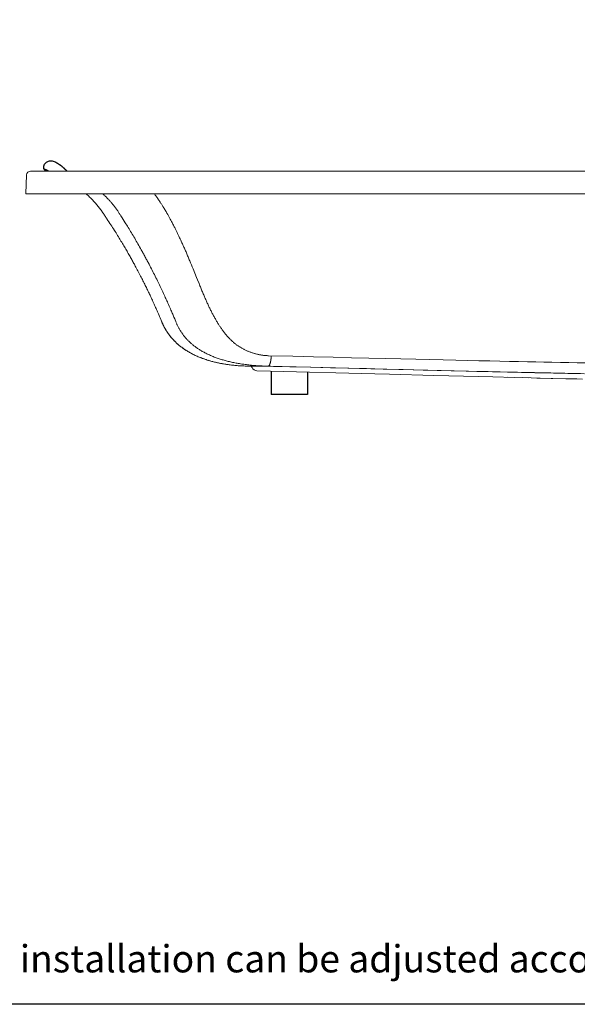
# Model space of a CAD drawing. Units: millimetres. Extents: x 72 to 14364, y -1404 to 2603.
# Drawn here: x 9974 to 11098, y -1404 to 580 of the extents above; entities that cross this region are included whole.
import ezdxf

# ---------------------------------------------------------------- set-up
doc = ezdxf.new("R2010")
doc.units = ezdxf.units.MM
doc.header["$MEASUREMENT"] = 0
doc.layers.add('Dimensions', color=7, linetype='Continuous')
doc.layers.add('Text', color=7, linetype='Continuous')
doc.styles.get("Standard").update_dxf_attribs({"font": 'helr45w_0.ttf'})

msp = doc.modelspace()

# ---------------------------------------------------------------- linework, layer by layer
at = {"color": 7, "linetype": 'Continuous'}
for p, q in [((10057.3, 286.5), (10056.1, 287.5)), ((10060.1, 284.2), (10059.8, 284.5)), ((10060.5, 283.9), (10060.1, 284.2)), ((10061, 283.5), (10060.5, 283.9)), ((10061.5, 283.1), (10061, 283.5)), ((10061.9, 282.7), (10061.5, 283.1)), ((10062.3, 282.3), (10061.9, 282.7)), ((10062.8, 281.9), (10062.3, 282.3)), ((10063.3, 281.5), (10062.8, 281.9)), ((10063.8, 281), (10063.3, 281.5)), ((10064.4, 280.5), (10063.8, 281)), ((10065, 279.9), (10064.4, 280.5)), ((10065.6, 279.3), (10065, 279.9)), ((10066.3, 278.7), (10065.6, 279.3)), ((10066.7, 278.3), (10066.3, 278.7)), ((10067.2, 277.8), (10066.7, 278.3)), ((10067.6, 277.4), (10067.2, 277.8)), ((10068.1, 276.9), (10067.6, 277.4)), ((10068.8, 276.2), (10068.1, 276.9)), ((10069.4, 275.5), (10068.8, 276.2)), ((10069.6, 275.4), (10069.4, 275.5))]:
    msp.add_line(p, q, dxfattribs=at)
for p, q in [((10481.2, -127.8), (10481.2, -174.6)), ((10554.2, -129.7), (10554.2, -174.6)), ((10554.2, -174.6), (10481.2, -174.6))]:
    msp.add_line(p, q)
msp.add_lwpolyline([(10059.8, 284.5), (10058.6, 285.5), (10057.3, 286.5)], dxfattribs=at)
at = {"color": 7, "lineweight": 18}
msp.add_lwpolyline([(9987, 229.4), (9988.3, 267.6, -0.404041), (9996.3, 275.4), (11677.7, 275.4, -0.40403), (11685.7, 267.6), (11687, 229.4)], format="xyb", dxfattribs=at)
for points in [[(9987, 229.4), (11687, 229.4)], [(10109, 228.7), (10108.2, 229.4)], [(10110.6, 227.3), (10109, 228.7)], [(10112.2, 225.9), (10110.6, 227.3)], [(10113.8, 224.5), (10112.2, 225.9)], [(10115.4, 223), (10113.8, 224.5)], [(10117, 221.4), (10115.4, 223)], [(10118.6, 219.9), (10117, 221.4)], [(10120.2, 218.3), (10118.6, 219.9)], [(10121.7, 216.6), (10120.2, 218.3)], [(10142.7, 228.6), (10141.9, 229.4)], [(10143.7, 227.7), (10142.7, 228.6)], [(10144.8, 226.7), (10143.7, 227.7)], [(10145.7, 225.8), (10144.8, 226.7)], [(10146.7, 225), (10145.7, 225.8)], [(10147.5, 224.1), (10146.7, 225)], [(10148.4, 223.3), (10147.5, 224.1)], [(10149.2, 222.5), (10148.4, 223.3)], [(10150, 221.7), (10149.2, 222.5)], [(10150.8, 221), (10150, 221.7)], [(10151.5, 220.2), (10150.8, 221)], [(10152.3, 219.4), (10151.5, 220.2)], [(10153, 218.6), (10152.3, 219.4)], [(10153.8, 217.8), (10153, 218.6)], [(10245.7, 229.4), (10245.8, 229.2)], [(10245.8, 229.2), (10246.6, 228.1)], [(10246.6, 228.1), (10247.5, 227)], [(10247.5, 227), (10248.3, 225.8)], [(10248.3, 225.8), (10249.2, 224.6)], [(10249.2, 224.6), (10250.1, 223.3)], [(10250.1, 223.3), (10251.1, 222)], [(10251.1, 222), (10252.1, 220.5)], [(10252.1, 220.5), (10253.2, 219)], [(10253.2, 219), (10254.2, 217.5)], [(10123.3, 215), (10121.7, 216.6)], [(10124.8, 213.3), (10123.3, 215)], [(10126.3, 211.6), (10124.8, 213.3)], [(10127.8, 209.9), (10126.3, 211.6)], [(10129.3, 208.2), (10127.8, 209.9)], [(10130.7, 206.5), (10129.3, 208.2)], [(10132.1, 204.8), (10130.7, 206.5)], [(10133.4, 203.1), (10132.1, 204.8)], [(10134.7, 201.4), (10133.4, 203.1)], [(10136, 199.7), (10134.7, 201.4)], [(10137.2, 198.1), (10136, 199.7)], [(10154.5, 217), (10153.8, 217.8)], [(10155.3, 216.1), (10154.5, 217)], [(10156.2, 215.2), (10155.3, 216.1)], [(10157, 214.3), (10156.2, 215.2)], [(10157.9, 213.3), (10157, 214.3)], [(10158.8, 212.2), (10157.9, 213.3)], [(10159.7, 211.1), (10158.8, 212.2)], [(10160.7, 210), (10159.7, 211.1)], [(10161.7, 208.8), (10160.7, 210)], [(10162.7, 207.5), (10161.7, 208.8)], [(10163.8, 206.2), (10162.7, 207.5)], [(10164.8, 204.8), (10163.8, 206.2)], [(10165.9, 203.4), (10164.8, 204.8)], [(10167, 201.9), (10165.9, 203.4)], [(10168, 200.5), (10167, 201.9)], [(10169, 199.1), (10168, 200.5)], [(10170, 197.7), (10169, 199.1)], [(10254.2, 217.5), (10255.3, 216)], [(10255.3, 216), (10256.3, 214.5)], [(10256.3, 214.5), (10257.3, 213)], [(10257.3, 213), (10258.2, 211.6)], [(10258.2, 211.6), (10259.1, 210.3)], [(10259.1, 210.3), (10259.9, 209)], [(10259.9, 209), (10260.7, 207.7)], [(10260.7, 207.7), (10261.5, 206.5)], [(10261.5, 206.5), (10262.2, 205.3)], [(10262.2, 205.3), (10262.9, 204.2)], [(10262.9, 204.2), (10263.6, 203.1)], [(10263.6, 203.1), (10264.3, 202.1)], [(10264.3, 202.1), (10264.9, 201.1)], [(10264.9, 201.1), (10265.5, 200.1)], [(10265.5, 200.1), (10266.6, 198.2)], [(10138.4, 196.4), (10137.2, 198.1)], [(10139.6, 194.7), (10138.4, 196.4)], [(10140.7, 193.1), (10139.6, 194.7)], [(10141.9, 191.5), (10140.7, 193.1)], [(10143, 189.9), (10141.9, 191.5)], [(10144.1, 188.3), (10143, 189.9)], [(10145.1, 186.7), (10144.1, 188.3)], [(10146.2, 185.1), (10145.1, 186.7)], [(10147.2, 183.5), (10146.2, 185.1)], [(10148.3, 182), (10147.2, 183.5)], [(10149.3, 180.4), (10148.3, 182)], [(10150.3, 178.9), (10149.3, 180.4)], [(10152.3, 175.9), (10150.3, 178.9)], [(10171, 196.3), (10170, 197.7)], [(10171.9, 195), (10171, 196.3)], [(10172.7, 193.7), (10171.9, 195)], [(10173.6, 192.5), (10172.7, 193.7)], [(10174.4, 191.3), (10173.6, 192.5)], [(10175.1, 190.1), (10174.4, 191.3)], [(10175.8, 189), (10175.1, 190.1)], [(10176.5, 188), (10175.8, 189)], [(10177.2, 186.9), (10176.5, 188)], [(10178.5, 184.9), (10177.2, 186.9)], [(10179.8, 182.9), (10178.5, 184.9)], [(10181.1, 180.9), (10179.8, 182.9)], [(10183, 177.8), (10181.1, 180.9)], [(10266.6, 198.2), (10267.7, 196.4)], [(10267.7, 196.4), (10268.8, 194.6)], [(10268.8, 194.6), (10269.3, 193.6)], [(10269.3, 193.6), (10269.9, 192.7)], [(10269.9, 192.7), (10270.5, 191.7)], [(10270.5, 191.7), (10271, 190.7)], [(10271, 190.7), (10271.6, 189.7)], [(10271.6, 189.7), (10272.2, 188.6)], [(10272.2, 188.6), (10272.8, 187.5)], [(10272.8, 187.5), (10273.5, 186.3)], [(10273.5, 186.3), (10274.2, 185.1)], [(10274.2, 185.1), (10274.9, 183.8)], [(10274.9, 183.8), (10275.6, 182.5)], [(10275.6, 182.5), (10276.4, 181.1)], [(10276.4, 181.1), (10277.1, 179.7)], [(10277.1, 179.7), (10277.9, 178.3)], [(10154.2, 172.9), (10152.3, 175.9)], [(10156.2, 170), (10154.2, 172.9)], [(10158, 167.1), (10156.2, 170)], [(10159.9, 164.2), (10158, 167.1)], [(10161.7, 161.4), (10159.9, 164.2)], [(10163.4, 158.7), (10161.7, 161.4)], [(10185, 174.6), (10183, 177.8)], [(10187.1, 171.3), (10185, 174.6)], [(10188.6, 168.9), (10187.1, 171.3)], [(10190.1, 166.5), (10188.6, 168.9)], [(10191.6, 164), (10190.1, 166.5)], [(10193.2, 161.4), (10191.6, 164)], [(10194.8, 158.8), (10193.2, 161.4)], [(10196.4, 156.2), (10194.8, 158.8)], [(10277.9, 178.3), (10278.7, 176.7)], [(10278.7, 176.7), (10279.6, 175.2)], [(10279.6, 175.2), (10280.4, 173.5)], [(10280.4, 173.5), (10281.3, 171.8)], [(10281.3, 171.8), (10282.3, 170.1)], [(10282.3, 170.1), (10283.2, 168.3)], [(10283.2, 168.3), (10284.1, 166.5)], [(10284.1, 166.5), (10285, 164.7)], [(10285, 164.7), (10285.9, 163)], [(10285.9, 163), (10286.7, 161.4)], [(10286.7, 161.4), (10287.5, 159.8)], [(10287.5, 159.8), (10288.2, 158.3)], [(10165.2, 155.9), (10163.4, 158.7)], [(10166.9, 153.3), (10165.2, 155.9)], [(10168.5, 150.6), (10166.9, 153.3)], [(10170.1, 148), (10168.5, 150.6)], [(10171.7, 145.4), (10170.1, 148)], [(10173.3, 142.9), (10171.7, 145.4)], [(10174.8, 140.4), (10173.3, 142.9)], [(10176.3, 137.9), (10174.8, 140.4)], [(10198, 153.5), (10196.4, 156.2)], [(10199.6, 150.8), (10198, 153.5)], [(10201.2, 148.1), (10199.6, 150.8)], [(10202.9, 145.4), (10201.2, 148.1)], [(10204.5, 142.6), (10202.9, 145.4)], [(10206.1, 139.8), (10204.5, 142.6)], [(10207.8, 137), (10206.1, 139.8)], [(10288.2, 158.3), (10288.9, 156.9)], [(10288.9, 156.9), (10289.6, 155.5)], [(10289.6, 155.5), (10290.3, 154.1)], [(10290.3, 154.1), (10291, 152.7)], [(10291, 152.7), (10291.7, 151.3)], [(10291.7, 151.3), (10292.4, 149.8)], [(10292.4, 149.8), (10293.1, 148.4)], [(10293.1, 148.4), (10293.8, 146.9)], [(10293.8, 146.9), (10294.5, 145.4)], [(10294.5, 145.4), (10295.2, 143.9)], [(10295.2, 143.9), (10296, 142.3)], [(10296, 142.3), (10296.7, 140.7)], [(10296.7, 140.7), (10297.5, 139.1)], [(10297.5, 139.1), (10298.3, 137.4)], [(10177.8, 135.5), (10176.3, 137.9)], [(10178.5, 134.3), (10177.8, 135.5)], [(10180, 131.9), (10178.5, 134.3)], [(10181.4, 129.5), (10180, 131.9)], [(10182.8, 127.2), (10181.4, 129.5)], [(10184.2, 124.9), (10182.8, 127.2)], [(10185.5, 122.6), (10184.2, 124.9)], [(10186.8, 120.4), (10185.5, 122.6)], [(10188.1, 118.1), (10186.8, 120.4)], [(10209.4, 134.1), (10207.8, 137)], [(10211.1, 131.3), (10209.4, 134.1)], [(10212.7, 128.4), (10211.1, 131.3)], [(10214.4, 125.5), (10212.7, 128.4)], [(10216.1, 122.5), (10214.4, 125.5)], [(10217.8, 119.5), (10216.1, 122.5)], [(10219.5, 116.3), (10217.8, 119.5)], [(10298.3, 137.4), (10299.1, 135.8)], [(10299.1, 135.8), (10299.8, 134)], [(10299.8, 134), (10300.6, 132.3)], [(10300.6, 132.3), (10301.4, 130.6)], [(10301.4, 130.6), (10302.2, 128.8)], [(10302.2, 128.8), (10303, 127)], [(10303, 127), (10303.8, 125.3)], [(10303.8, 125.3), (10304.6, 123.5)], [(10304.6, 123.5), (10305.4, 121.7)], [(10305.4, 121.7), (10306.2, 119.9)], [(10306.2, 119.9), (10307, 118.1)], [(10189.4, 115.9), (10188.1, 118.1)], [(10190.7, 113.8), (10189.4, 115.9)], [(10191.9, 111.6), (10190.7, 113.8)], [(10193.1, 109.5), (10191.9, 111.6)], [(10194.3, 107.3), (10193.1, 109.5)], [(10195.5, 105.3), (10194.3, 107.3)], [(10196.7, 103.2), (10195.5, 105.3)], [(10197.8, 101.1), (10196.7, 103.2)], [(10199, 99.1), (10197.8, 101.1)], [(10220.5, 114.7), (10219.5, 116.3)], [(10221.4, 113), (10220.5, 114.7)], [(10222.3, 111.3), (10221.4, 113)], [(10223.3, 109.5), (10222.3, 111.3)], [(10224.3, 107.7), (10223.3, 109.5)], [(10225.3, 105.8), (10224.3, 107.7)], [(10226.4, 103.9), (10225.3, 105.8)], [(10227.4, 102), (10226.4, 103.9)], [(10228.5, 100), (10227.4, 102)], [(10229.5, 98.1), (10228.5, 100)], [(10307, 118.1), (10307.8, 116.2)], [(10307.8, 116.2), (10308.6, 114.4)], [(10308.6, 114.4), (10309.5, 112.5)], [(10309.5, 112.5), (10310.3, 110.6)], [(10310.3, 110.6), (10311.1, 108.7)], [(10311.1, 108.7), (10311.9, 106.8)], [(10311.9, 106.8), (10312.7, 104.8)], [(10312.7, 104.8), (10313.6, 102.8)], [(10313.6, 102.8), (10314.4, 100.8)], [(10314.4, 100.8), (10315.3, 98.7)], [(10200.1, 97.1), (10199, 99.1)], [(10201.2, 95.1), (10200.1, 97.1)], [(10202.2, 93.2), (10201.2, 95.1)], [(10203.3, 91.3), (10202.2, 93.2)], [(10204.4, 89.3), (10203.3, 91.3)], [(10205.4, 87.5), (10204.4, 89.3)], [(10206.4, 85.6), (10205.4, 87.5)], [(10207.4, 83.8), (10206.4, 85.6)], [(10208.4, 81.9), (10207.4, 83.8)], [(10209.8, 79.3), (10208.4, 81.9)], [(10230.5, 96.2), (10229.5, 98.1)], [(10231.5, 94.4), (10230.5, 96.2)], [(10232.4, 92.5), (10231.5, 94.4)], [(10233.4, 90.8), (10232.4, 92.5)], [(10235.1, 87.5), (10233.4, 90.8)], [(10236.7, 84.4), (10235.1, 87.5)], [(10238.3, 81.4), (10236.7, 84.4)], [(10239.8, 78.5), (10238.3, 81.4)], [(10315.3, 98.7), (10316.2, 96.7)], [(10316.2, 96.7), (10317, 94.6)], [(10317, 94.6), (10317.9, 92.5)], [(10317.9, 92.5), (10318.7, 90.4)], [(10318.7, 90.4), (10320.4, 86.4)], [(10320.4, 86.4), (10322, 82.4)], [(10322, 82.4), (10323.7, 78.2)], [(10211.2, 76.6), (10209.8, 79.3)], [(10212.6, 74), (10211.2, 76.6)], [(10213.9, 71.4), (10212.6, 74)], [(10215.3, 68.9), (10213.9, 71.4)], [(10216.6, 66.4), (10215.3, 68.9)], [(10217.9, 63.9), (10216.6, 66.4)], [(10219.1, 61.4), (10217.9, 63.9)], [(10220.4, 59), (10219.1, 61.4)], [(10241.3, 75.6), (10239.8, 78.5)], [(10242.8, 72.6), (10241.3, 75.6)], [(10244.3, 69.6), (10242.8, 72.6)], [(10245.8, 66.6), (10244.3, 69.6)], [(10247.4, 63.5), (10245.8, 66.6)], [(10248.9, 60.4), (10247.4, 63.5)], [(10250.4, 57.4), (10248.9, 60.4)], [(10323.7, 78.2), (10327.2, 69.7)], [(10327.2, 69.7), (10330.8, 60.8)], [(10330.8, 60.8), (10332.7, 55.9)], [(10221.6, 56.6), (10220.4, 59)], [(10222.8, 54.2), (10221.6, 56.6)], [(10224, 51.9), (10222.8, 54.2)], [(10225.2, 49.5), (10224, 51.9)], [(10226.3, 47.2), (10225.2, 49.5)], [(10227.4, 44.9), (10226.3, 47.2)], [(10228.6, 42.6), (10227.4, 44.9)], [(10229.7, 40.4), (10228.6, 42.6)], [(10230.8, 38.1), (10229.7, 40.4)], [(10251.8, 54.5), (10250.4, 57.4)], [(10253.3, 51.6), (10251.8, 54.5)], [(10254.7, 48.7), (10253.3, 51.6)], [(10256, 45.8), (10254.7, 48.7)], [(10257.4, 43), (10256, 45.8)], [(10258.7, 40.2), (10257.4, 43)], [(10260.1, 37.4), (10258.7, 40.2)], [(10332.7, 55.9), (10335.7, 48.6)], [(10335.7, 48.6), (10336.6, 46.3)], [(10336.6, 46.3), (10337.5, 44.1)], [(10337.5, 44.1), (10338.4, 42)], [(10338.4, 42), (10339.2, 39.9)], [(10339.2, 39.9), (10340.1, 37.9)], [(10231.8, 35.9), (10230.8, 38.1)], [(10232.9, 33.7), (10231.8, 35.9)], [(10233.9, 31.6), (10232.9, 33.7)], [(10235, 29.4), (10233.9, 31.6)], [(10236, 27.2), (10235, 29.4)], [(10237, 25.1), (10236, 27.2)], [(10238, 23), (10237, 25.1)], [(10239, 20.9), (10238, 23)], [(10239.9, 18.9), (10239, 20.9)], [(10261.4, 34.6), (10260.1, 37.4)], [(10262.7, 31.8), (10261.4, 34.6)], [(10264, 28.9), (10262.7, 31.8)], [(10265.3, 26.1), (10264, 28.9)], [(10266.6, 23.4), (10265.3, 26.1)], [(10267.7, 20.9), (10266.6, 23.4)], [(10268.8, 18.6), (10267.7, 20.9)], [(10340.1, 37.9), (10340.9, 35.9)], [(10340.9, 35.9), (10341.7, 33.9)], [(10341.7, 33.9), (10342.6, 31.8)], [(10342.6, 31.8), (10343.5, 29.8)], [(10343.5, 29.8), (10344.3, 27.8)], [(10344.3, 27.8), (10345.1, 25.9)], [(10345.1, 25.9), (10345.9, 24)], [(10345.9, 24), (10346.7, 22.2)], [(10346.7, 22.2), (10347.5, 20.3)], [(10347.5, 20.3), (10348.4, 18.4)], [(10240.9, 16.9), (10239.9, 18.9)], [(10241.8, 14.9), (10240.9, 16.9)], [(10243, 12.3), (10241.8, 14.9)], [(10244.1, 9.8), (10243, 12.3)], [(10245.2, 7.3), (10244.1, 9.8)], [(10246.3, 5), (10245.2, 7.3)], [(10247.3, 2.7), (10246.3, 5)], [(10248.3, 0.5), (10247.3, 2.7)], [(10249.2, -1.6), (10248.3, 0.5)], [(10269.8, 16.3), (10268.8, 18.6)], [(10270.8, 14), (10269.8, 16.3)], [(10271.9, 11.6), (10270.8, 14)], [(10273.1, 9.1), (10271.9, 11.6)], [(10274.3, 6.3), (10273.1, 9.1)], [(10275.6, 3.4), (10274.3, 6.3)], [(10276.8, 0.6), (10275.6, 3.4)], [(10278, -2.1), (10276.8, 0.6)], [(10348.4, 18.4), (10349.2, 16.5)], [(10349.2, 16.5), (10350, 14.7)], [(10350, 14.7), (10350.8, 12.9)], [(10350.8, 12.9), (10351.6, 11.1)], [(10351.6, 11.1), (10352.4, 9.3)], [(10352.4, 9.3), (10353.2, 7.6)], [(10353.2, 7.6), (10354, 5.8)], [(10354, 5.8), (10354.9, 4)], [(10354.9, 4), (10355.7, 2.3)], [(10355.7, 2.3), (10356.5, 0.5)], [(10356.5, 0.5), (10357.4, -1.2)], [(10250.1, -3.6), (10249.2, -1.6)], [(10251.2, -6.1), (10250.1, -3.6)], [(10252.2, -8.4), (10251.2, -6.1)], [(10253.2, -10.7), (10252.2, -8.4)], [(10254.5, -13.6), (10253.2, -10.7)], [(10255.4, -15.8), (10254, -12.5)], [(10256.4, -18.1), (10255.3, -15.7)], [(10258, -22), (10256.3, -17.9)], [(10279.1, -4.6), (10278, -2.1)], [(10280.1, -7), (10279.1, -4.6)], [(10281, -9.1), (10280.1, -7)], [(10281.9, -11.2), (10281, -9.1)], [(10282.7, -13.2), (10281.9, -11.2)], [(10283.6, -15.1), (10282.7, -13.2)], [(10284.4, -17.2), (10283.6, -15.1)], [(10285.3, -19.3), (10284.4, -17.2)], [(10286.7, -22.5), (10285.3, -19.3)], [(10357.4, -1.2), (10358.2, -3)], [(10358.2, -3), (10359.1, -4.7)], [(10359.1, -4.7), (10359.9, -6.4)], [(10359.9, -6.4), (10360.8, -8.1)], [(10360.8, -8.1), (10361.6, -9.8)], [(10361.6, -9.8), (10362.5, -11.5)], [(10362.5, -11.5), (10363.3, -13.1)], [(10363.3, -13.1), (10364.2, -14.8)], [(10364.2, -14.8), (10365.1, -16.4)], [(10365.1, -16.4), (10366, -18)], [(10366, -18), (10366.8, -19.6)], [(10366.8, -19.6), (10367.7, -21.2)], [(10258.8, -23.9), (10257.3, -20.3)], [(10259.6, -25.8), (10258.5, -23.3)], [(10260.8, -28.7), (10259.4, -25.4)], [(10261.1, -29.3), (10260.3, -27.6)], [(10261.3, -29.8), (10261, -29.2)], [(10261.8, -31), (10261.1, -29.3)], [(10261.5, -30.4), (10261.3, -29.8)], [(10261.8, -31), (10261.5, -30.4)], [(10262, -31.6), (10261.8, -31)], [(10262.5, -32.6), (10261.8, -31)], [(10262.3, -32.2), (10262, -31.6)], [(10262.6, -32.8), (10262.3, -32.2)], [(10263.2, -34.1), (10262.5, -32.6)], [(10262.8, -33.4), (10262.6, -32.8)], [(10263.1, -34), (10262.8, -33.4)], [(10263.4, -34.5), (10263.1, -34)], [(10263.9, -35.6), (10263.2, -34.1)], [(10263.7, -35.1), (10263.4, -34.5)], [(10264, -35.7), (10263.7, -35.1)], [(10264.6, -37.1), (10263.9, -35.6)], [(10264.3, -36.3), (10264, -35.7)], [(10264.6, -37), (10264.3, -36.3)], [(10264.9, -37.6), (10264.6, -37)], [(10265.3, -38.5), (10264.6, -37.1)], [(10265.5, -38.8), (10265.2, -38.2)], [(10266.1, -39.9), (10265.3, -38.5)], [(10265.8, -39.4), (10265.5, -38.8)], [(10266.1, -40), (10265.8, -39.4)], [(10287.5, -24.6), (10286.7, -22.5)], [(10288.8, -27.6), (10287.5, -24.6)], [(10289.2, -28.7), (10288.8, -27.6)], [(10289.7, -29.9), (10289.2, -28.7)], [(10290.2, -31.1), (10289.7, -29.9)], [(10290.8, -32.3), (10290.2, -31.1)], [(10291.3, -33.6), (10290.8, -32.3)], [(10291.9, -34.8), (10291.3, -33.6)], [(10292.5, -36.1), (10291.9, -34.8)], [(10293.1, -37.4), (10292.5, -36.1)], [(10293.8, -38.6), (10293.1, -37.4)], [(10294.4, -39.8), (10293.8, -38.6)], [(10367.7, -21.2), (10368.6, -22.7)], [(10368.6, -22.7), (10369.4, -24.2)], [(10369.4, -24.2), (10370.3, -25.7)], [(10370.3, -25.7), (10371.2, -27.2)], [(10371.2, -27.2), (10372.1, -28.7)], [(10372.1, -28.7), (10372.9, -30.1)], [(10372.9, -30.1), (10373.8, -31.5)], [(10373.8, -31.5), (10374.7, -32.9)], [(10374.7, -32.9), (10375.5, -34.2)], [(10375.5, -34.2), (10376.4, -35.6)], [(10376.4, -35.6), (10377.2, -36.9)], [(10377.2, -36.9), (10378, -38.1)], [(10378, -38.1), (10378.9, -39.4)], [(10378.9, -39.4), (10379.8, -40.7)], [(10266.9, -41.3), (10266.1, -39.9)], [(10266.5, -40.6), (10266.1, -40)], [(10266.8, -41.2), (10266.5, -40.6)], [(10267.2, -41.9), (10266.8, -41.2)], [(10267.7, -42.7), (10266.9, -41.3)], [(10267.5, -42.5), (10267.2, -41.9)], [(10267.9, -43.1), (10267.5, -42.5)], [(10268.5, -44.1), (10267.7, -42.7)], [(10268.2, -43.8), (10267.9, -43.1)], [(10268.6, -44.4), (10268.2, -43.8)], [(10269.3, -45.5), (10268.5, -44.1)], [(10269, -45), (10268.6, -44.4)], [(10269.4, -45.6), (10269, -45)], [(10270.1, -46.9), (10269.3, -45.5)], [(10269.8, -46.3), (10269.4, -45.6)], [(10270.2, -46.9), (10269.8, -46.3)], [(10271, -48.2), (10270.1, -46.9)], [(10270.6, -47.6), (10270.2, -46.9)], [(10271, -48.2), (10270.6, -47.6)], [(10271.4, -48.8), (10271, -48.2)], [(10271.9, -49.6), (10271, -48.2)], [(10271.8, -49.5), (10271.4, -48.8)], [(10272.3, -50.1), (10271.8, -49.5)], [(10272.8, -50.9), (10271.9, -49.6)], [(10272.7, -50.8), (10272.3, -50.1)], [(10273.2, -51.4), (10272.7, -50.8)], [(10273.7, -52.2), (10272.8, -50.9)], [(10273.6, -52.1), (10273.2, -51.4)], [(10274.1, -52.7), (10273.6, -52.1)], [(10274.6, -53.5), (10273.7, -52.2)], [(10274.6, -53.4), (10274.1, -52.7)], [(10275, -54.1), (10274.6, -53.4)], [(10275.6, -54.8), (10274.6, -53.5)], [(10275.5, -54.7), (10275, -54.1)], [(10276, -55.4), (10275.5, -54.7)], [(10276.6, -56.1), (10275.6, -54.8)], [(10276.5, -56), (10276, -55.4)], [(10277, -56.7), (10276.5, -56)], [(10277.6, -57.4), (10276.6, -56.1)], [(10277.6, -57.4), (10277, -56.7)], [(10278.1, -58), (10277.6, -57.4)], [(10278.6, -58.6), (10277.6, -57.4)], [(10278.7, -58.7), (10278.1, -58)], [(10279.6, -59.9), (10278.6, -58.6)], [(10279.2, -59.4), (10278.7, -58.7)], [(10279.8, -60.1), (10279.2, -59.4)], [(10295.1, -41), (10294.4, -39.8)], [(10295.7, -42.2), (10295.1, -41)], [(10296.4, -43.4), (10295.7, -42.2)], [(10297.1, -44.6), (10296.4, -43.4)], [(10297.8, -45.8), (10297.1, -44.6)], [(10298.1, -46.3), (10297.8, -45.8)], [(10298.4, -46.8), (10298.1, -46.3)], [(10298.8, -47.3), (10298.4, -46.8)], [(10299.4, -48.4), (10298.8, -47.3)], [(10300.1, -49.4), (10299.4, -48.4)], [(10300.9, -50.5), (10300.1, -49.4)], [(10301.6, -51.6), (10300.9, -50.5)], [(10302.3, -52.6), (10301.6, -51.6)], [(10303.1, -53.6), (10302.3, -52.6)], [(10303.8, -54.7), (10303.1, -53.6)], [(10304.6, -55.7), (10303.8, -54.7)], [(10305.4, -56.7), (10304.6, -55.7)], [(10306.2, -57.7), (10305.4, -56.7)], [(10307, -58.7), (10306.2, -57.7)], [(10307.9, -59.7), (10307, -58.7)], [(10379.8, -40.7), (10380.7, -42)], [(10380.7, -42), (10381.6, -43.3)], [(10381.6, -43.3), (10382.5, -44.6)], [(10382.5, -44.6), (10383.4, -45.8)], [(10383.4, -45.8), (10384.4, -47.1)], [(10384.4, -47.1), (10385.4, -48.4)], [(10385.4, -48.4), (10386.4, -49.8)], [(10386.4, -49.8), (10387.5, -51.1)], [(10387.5, -51.1), (10388.6, -52.5)], [(10388.6, -52.5), (10389.7, -53.9)], [(10389.7, -53.9), (10390.9, -55.2)], [(10390.9, -55.2), (10392, -56.5)], [(10392, -56.5), (10393.1, -57.8)], [(10393.1, -57.8), (10394.2, -59)], [(10394.2, -59), (10395.3, -60.2)], [(10280.7, -61.1), (10279.6, -59.9)], [(10280.9, -61.4), (10280.3, -60.7)], [(10281.8, -62.4), (10280.7, -61.1)], [(10282.1, -62.8), (10281.5, -62.1)], [(10282.9, -63.6), (10281.8, -62.4)], [(10283.4, -64.1), (10282.7, -63.5)], [(10284, -64.8), (10282.9, -63.6)], [(10284, -64.8), (10283.4, -64.1)], [(10284.7, -65.5), (10284, -64.8)], [(10285.2, -66), (10284, -64.8)], [(10285.3, -66.2), (10284.7, -65.5)], [(10286.3, -67.2), (10285.2, -66)], [(10286.7, -67.6), (10286, -66.9)], [(10287.5, -68.4), (10286.3, -67.2)], [(10288.1, -69), (10287.4, -68.3)], [(10288.7, -69.6), (10287.5, -68.4)], [(10288.8, -69.7), (10288.1, -69)], [(10290, -70.8), (10288.7, -69.6)], [(10290.3, -71.1), (10289.6, -70.4)], [(10291.2, -71.9), (10290, -70.8)], [(10291.9, -72.5), (10291.1, -71.8)], [(10292.5, -73.1), (10291.2, -71.9)], [(10292.7, -73.2), (10291.9, -72.5)], [(10293.8, -74.2), (10292.5, -73.1)], [(10294.3, -74.6), (10293.5, -73.9)], [(10295.2, -75.3), (10293.8, -74.2)], [(10295.2, -75.3), (10294.3, -74.6)], [(10296, -76.1), (10295.2, -75.3)], [(10296.5, -76.5), (10295.2, -75.3)], [(10296.9, -76.8), (10296, -76.1)], [(10297.9, -77.6), (10296.5, -76.5)], [(10298.7, -78.2), (10297.8, -77.5)], [(10299.3, -78.7), (10297.9, -77.6)], [(10299.6, -78.9), (10298.7, -78.2)], [(10300.8, -79.8), (10299.3, -78.7)], [(10308.7, -60.7), (10307.9, -59.7)], [(10309.6, -61.7), (10308.7, -60.7)], [(10310.5, -62.7), (10309.6, -61.7)], [(10311.4, -63.7), (10310.5, -62.7)], [(10312.3, -64.6), (10311.4, -63.7)], [(10313.2, -65.6), (10312.3, -64.6)], [(10314.1, -66.5), (10313.2, -65.6)], [(10315.1, -67.5), (10314.1, -66.5)], [(10316, -68.4), (10315.1, -67.5)], [(10317, -69.4), (10316, -68.4)], [(10318, -70.3), (10317, -69.4)], [(10319.1, -71.2), (10318, -70.3)], [(10320.1, -72.1), (10319.1, -71.2)], [(10321.2, -73.1), (10320.1, -72.1)], [(10322.2, -74), (10321.2, -73.1)], [(10323.3, -74.9), (10322.2, -74)], [(10324.4, -75.8), (10323.3, -74.9)], [(10325.6, -76.7), (10324.4, -75.8)], [(10326.7, -77.6), (10325.6, -76.7)], [(10327.9, -78.4), (10326.7, -77.6)], [(10329.1, -79.3), (10327.9, -78.4)], [(10330.3, -80.2), (10329.1, -79.3)], [(10395.3, -60.2), (10396.4, -61.4)], [(10396.4, -61.4), (10397.6, -62.6)], [(10397.6, -62.6), (10398.7, -63.7)], [(10398.7, -63.7), (10399.8, -64.8)], [(10399.8, -64.8), (10400.9, -65.9)], [(10400.9, -65.9), (10402, -66.9)], [(10402, -66.9), (10403.1, -67.9)], [(10403.1, -67.9), (10404.2, -68.9)], [(10404.2, -68.9), (10405.2, -69.8)], [(10405.2, -69.8), (10406.2, -70.6)], [(10406.2, -70.6), (10407.2, -71.5)], [(10407.2, -71.5), (10408.2, -72.3)], [(10408.2, -72.3), (10409.2, -73.1)], [(10409.2, -73.1), (10410.2, -73.8)], [(10410.2, -73.8), (10411.2, -74.6)], [(10411.2, -74.6), (10412.2, -75.3)], [(10412.2, -75.3), (10413.3, -76.1)], [(10413.3, -76.1), (10414.3, -76.8)], [(10414.3, -76.8), (10415.4, -77.6)], [(10415.4, -77.6), (10416.5, -78.3)], [(10416.5, -78.3), (10417.7, -79)], [(10417.7, -79), (10418.8, -79.7)], [(10301.6, -80.4), (10300.6, -79.6)], [(10302.2, -80.9), (10300.8, -79.8)], [(10302.5, -81.1), (10301.6, -80.4)], [(10303.7, -81.9), (10302.2, -80.9)], [(10304.6, -82.5), (10303.5, -81.8)], [(10305.3, -83), (10303.7, -81.9)], [(10305.6, -83.2), (10304.6, -82.5)], [(10306.8, -84.1), (10305.3, -83)], [(10307.7, -84.7), (10306.6, -84)], [(10308.4, -85.1), (10306.8, -84.1)], [(10308.8, -85.4), (10307.7, -84.7)], [(10310, -86.2), (10308.4, -85.1)], [(10311, -86.8), (10309.9, -86.1)], [(10311.7, -87.2), (10310, -86.2)], [(10312.2, -87.5), (10311, -86.8)], [(10313.3, -88.2), (10311.7, -87.2)], [(10313.3, -88.2), (10312.2, -87.5)], [(10314.5, -88.9), (10313.3, -88.2)], [(10315, -89.2), (10313.3, -88.2)], [(10315.7, -89.6), (10314.5, -88.9)], [(10316.8, -90.2), (10315, -89.2)], [(10317, -90.3), (10315.7, -89.6)], [(10318.6, -91.2), (10316.8, -90.2)], [(10319.5, -91.7), (10318.2, -91)], [(10320.4, -92.2), (10318.6, -91.2)], [(10320.7, -92.4), (10319.5, -91.7)], [(10322.2, -93.1), (10320.4, -92.2)], [(10323.4, -93.7), (10322, -93)], [(10324.1, -94.1), (10322.2, -93.1)], [(10324.7, -94.4), (10323.4, -93.7)], [(10326, -95), (10324.1, -94.1)], [(10326.1, -95.1), (10324.7, -94.4)], [(10328, -96), (10326, -95)], [(10327.5, -95.7), (10326.1, -95.1)], [(10328.9, -96.4), (10327.5, -95.7)], [(10330, -96.9), (10328, -96)], [(10330.3, -97), (10328.9, -96.4)], [(10332, -97.8), (10330, -96.9)], [(10331.5, -81.1), (10330.3, -80.2)], [(10332.8, -81.9), (10331.5, -81.1)], [(10333.2, -98.3), (10331.7, -97.7)], [(10334.1, -98.7), (10332, -97.8)], [(10334, -82.8), (10332.8, -81.9)], [(10334.7, -99), (10333.2, -98.3)], [(10335.3, -83.6), (10334, -82.8)], [(10336.2, -99.6), (10334.1, -98.7)], [(10336.2, -99.6), (10334.7, -99)], [(10336.7, -84.5), (10335.3, -83.6)], [(10338, -85.3), (10336.7, -84.5)], [(10339.4, -86.1), (10338, -85.3)], [(10340.7, -87), (10339.4, -86.1)], [(10342.4, -87.9), (10340.7, -87)], [(10344.1, -88.9), (10342.4, -87.9)], [(10345.8, -89.8), (10344.1, -88.9)], [(10347.6, -90.8), (10345.8, -89.8)], [(10349.3, -91.7), (10347.6, -90.8)], [(10351.2, -92.6), (10349.3, -91.7)], [(10353, -93.5), (10351.2, -92.6)], [(10354.9, -94.4), (10353, -93.5)], [(10356.7, -95.2), (10354.9, -94.4)], [(10358.7, -96.1), (10356.7, -95.2)], [(10360.6, -96.9), (10358.7, -96.1)], [(10362.5, -97.7), (10360.6, -96.9)], [(10364.5, -98.5), (10362.5, -97.7)], [(10366.5, -99.3), (10364.5, -98.5)], [(10418.8, -79.7), (10420, -80.4)], [(10420, -80.4), (10421.1, -81.1)], [(10421.1, -81.1), (10422.3, -81.8)], [(10422.3, -81.8), (10423.5, -82.4)], [(10423.5, -82.4), (10424.6, -83.1)], [(10424.6, -83.1), (10425.8, -83.7)], [(10425.8, -83.7), (10427, -84.3)], [(10427, -84.3), (10428.3, -84.9)], [(10428.3, -84.9), (10429.5, -85.5)], [(10429.5, -85.5), (10430.8, -86.1)], [(10430.8, -86.1), (10432, -86.7)], [(10432, -86.7), (10433.3, -87.3)], [(10433.3, -87.3), (10434.6, -87.8)], [(10434.6, -87.8), (10435.9, -88.3)], [(10435.9, -88.3), (10437.2, -88.9)], [(10437.2, -88.9), (10438.5, -89.4)], [(10438.5, -89.4), (10439.9, -89.8)], [(10439.9, -89.8), (10441.2, -90.3)], [(10441.2, -90.3), (10442.5, -90.8)], [(10442.5, -90.8), (10443.8, -91.2)], [(10443.8, -91.2), (10445.2, -91.6)], [(10445.2, -91.6), (10446.5, -92)], [(10446.5, -92), (10447.8, -92.4)], [(10447.8, -92.4), (10449.2, -92.8)], [(10449.2, -92.8), (10450.5, -93.2)], [(10450.5, -93.2), (10451.9, -93.5)], [(10451.9, -93.5), (10453.3, -93.8)], [(10453.3, -93.8), (10454.6, -94.1)], [(10454.6, -94.1), (10456, -94.4)], [(10456, -94.4), (10457.3, -94.7)], [(10457.3, -94.7), (10458.7, -94.9)], [(10458.7, -94.9), (10460, -95.2)], [(10460, -95.2), (10461.4, -95.4)], [(10461.4, -95.4), (10462.7, -95.6)], [(10462.7, -95.6), (10464, -95.8)], [(10464, -95.8), (10465.4, -96)], [(10465.4, -96), (10466.7, -96.1)], [(10466.7, -96.1), (10468, -96.3)], [(10468, -96.3), (10469.3, -96.4)], [(10469.3, -96.4), (10470.6, -96.5)], [(10470.6, -96.5), (10471.9, -96.6)], [(10471.9, -96.6), (10473.2, -96.6)], [(10473.2, -96.6), (10474.4, -96.7)], [(10474.4, -96.7), (10475.7, -96.7)], [(10524.9, -97.9), (10475.7, -96.7)], [(10481.3, -98.3), (10481.2, -98.7)], [(10481.2, -98.7), (10481.2, -99.2)], [(10481.2, -99.2), (10481.2, -99.6)], [(10481.4, -96.9), (10481.3, -97.3)], [(10481.3, -97.3), (10481.3, -97.8)], [(10481.3, -97.8), (10481.3, -98.3)], [(10566.4, -99), (10524.9, -97.9)], [(10605.7, -99.9), (10566.4, -99)], [(10337.8, -100.2), (10336.2, -99.6)], [(10338.4, -100.5), (10336.2, -99.6)], [(10339.3, -100.8), (10337.8, -100.2)], [(10340.6, -101.3), (10338.4, -100.5)], [(10340.9, -101.4), (10339.3, -100.8)], [(10342.8, -102.2), (10340.6, -101.3)], [(10342.5, -102), (10340.9, -101.4)], [(10344.1, -102.6), (10342.5, -102)], [(10345.1, -103), (10342.8, -102.2)], [(10345.8, -103.2), (10344.1, -102.6)], [(10347.4, -103.8), (10345.1, -103)], [(10347.4, -103.8), (10345.8, -103.2)], [(10349.1, -104.4), (10347.4, -103.8)], [(10349.8, -104.6), (10347.4, -103.8)], [(10350.8, -104.9), (10349.1, -104.4)], [(10352.2, -105.4), (10349.8, -104.6)], [(10352.5, -105.5), (10350.8, -104.9)], [(10354.6, -106.1), (10352.2, -105.4)], [(10356.1, -106.5), (10354.3, -106)], [(10357.2, -106.9), (10354.6, -106.1)], [(10357.9, -107.1), (10356.1, -106.5)], [(10359.7, -107.6), (10357.2, -106.9)], [(10359.7, -107.6), (10357.9, -107.1)], [(10361.5, -108.1), (10359.7, -107.6)], [(10362.3, -108.3), (10359.7, -107.6)], [(10363.4, -108.6), (10361.5, -108.1)], [(10365, -109), (10362.3, -108.3)], [(10365.2, -109.1), (10363.4, -108.6)], [(10367.7, -109.7), (10365, -109)], [(10367.1, -109.5), (10365.2, -109.1)], [(10368.4, -100), (10366.5, -99.3)], [(10369.1, -110), (10367.1, -109.5)], [(10370.5, -110.3), (10367.7, -109.7)], [(10370.4, -100.8), (10368.4, -100)], [(10371, -110.4), (10369.1, -110)], [(10372.4, -101.5), (10370.4, -100.8)], [(10373.3, -110.9), (10370.5, -110.3)], [(10374.4, -102.2), (10372.4, -101.5)], [(10375, -111.3), (10373, -110.9)], [(10376.2, -111.5), (10373.3, -110.9)], [(10376.4, -102.8), (10374.4, -102.2)], [(10377, -111.7), (10375, -111.3)], [(10379.1, -112.1), (10376.2, -111.5)], [(10378.4, -103.5), (10376.4, -102.8)], [(10379, -112.1), (10377, -111.7)], [(10380.4, -104.1), (10378.4, -103.5)], [(10381.1, -112.5), (10379, -112.1)], [(10382.1, -112.7), (10379.1, -112.1)], [(10382.4, -104.7), (10380.4, -104.1)], [(10383.2, -112.9), (10381.1, -112.5)], [(10385.1, -113.2), (10382.1, -112.7)], [(10384.3, -105.3), (10382.4, -104.7)], [(10385.3, -113.3), (10383.2, -112.9)], [(10386.4, -105.9), (10384.3, -105.3)], [(10388.1, -113.7), (10385.1, -113.2)], [(10387.5, -113.6), (10385.3, -113.3)], [(10388.4, -106.4), (10386.4, -105.9)], [(10389.6, -114), (10387.5, -113.6)], [(10391.2, -114.2), (10388.1, -113.7)], [(10390.4, -107), (10388.4, -106.4)], [(10391.8, -114.3), (10389.6, -114)], [(10392.5, -107.5), (10390.4, -107)], [(10394.4, -114.7), (10391.2, -114.2)], [(10394, -114.6), (10391.8, -114.3)], [(10394.7, -108.1), (10392.5, -107.5)], [(10396.3, -114.9), (10394, -114.6)], [(10397.7, -115.1), (10394.4, -114.7)], [(10396.8, -108.6), (10394.7, -108.1)], [(10398.6, -115.2), (10396.3, -114.9)], [(10399, -109.1), (10396.8, -108.6)], [(10401, -115.5), (10397.7, -115.1)], [(10400.9, -115.5), (10398.6, -115.2)], [(10401.3, -109.6), (10399, -109.1)], [(10403.2, -115.7), (10400.9, -115.5)], [(10404.3, -115.9), (10401, -115.5)], [(10403.5, -110.1), (10401.3, -109.6)], [(10405.6, -116), (10403.2, -115.7)], [(10405.8, -110.5), (10403.5, -110.1)], [(10407.7, -116.2), (10404.3, -115.9)], [(10408, -116.2), (10405.6, -116)], [(10408.1, -111), (10405.8, -110.5)], [(10411.2, -116.5), (10407.7, -116.2)], [(10410.4, -116.4), (10408, -116.2)], [(10410.3, -111.4), (10408.1, -111)], [(10412.6, -111.9), (10410.3, -111.4)], [(10412.9, -116.6), (10410.4, -116.4)], [(10414.7, -116.8), (10411.2, -116.5)], [(10414.9, -112.3), (10412.6, -111.9)], [(10415.4, -116.8), (10412.9, -116.6)], [(10418.2, -117), (10414.7, -116.8)], [(10417.2, -112.6), (10414.9, -112.3)], [(10417.9, -117), (10415.4, -116.8)], [(10419.4, -113), (10417.2, -112.6)], [(10420.5, -117.1), (10417.9, -117)], [(10421.8, -117.2), (10418.2, -117)], [(10421.7, -113.4), (10419.4, -113)], [(10423.1, -117.3), (10420.5, -117.1)], [(10424, -113.7), (10421.7, -113.4)], [(10425.5, -117.4), (10421.8, -117.2)], [(10425.7, -117.4), (10423.1, -117.3)], [(10426.3, -114), (10424, -113.7)], [(10429.1, -117.5), (10425.5, -117.4)], [(10428.4, -117.5), (10425.7, -117.4)], [(10428.7, -114.3), (10426.3, -114)], [(10431.1, -117.6), (10428.4, -117.5)], [(10431.1, -114.6), (10428.7, -114.3)], [(10432.9, -117.6), (10429.1, -117.5)], [(10433.6, -115), (10431.1, -114.6)], [(10433.8, -117.6), (10431.1, -117.6)], [(10436.6, -117.7), (10432.9, -117.6)], [(10436.1, -115.2), (10433.6, -115)], [(10436.6, -117.7), (10433.8, -117.6)], [(10438.8, -115.5), (10436.1, -115.2)], [(10439.4, -117.7), (10436.6, -117.7)], [(10441.5, -115.8), (10438.8, -115.5)], [(10468.3, -117.8), (10439.4, -117.7)], [(10444.4, -116.1), (10441.5, -115.8)], [(10447.3, -116.3), (10444.4, -116.1)], [(10450.3, -116.6), (10447.3, -116.3)], [(10453.2, -116.8), (10450.3, -116.6)], [(10456.2, -117), (10453.2, -116.8)], [(10459.3, -117.2), (10456.2, -117)], [(10461.2, -117.3), (10459.3, -117.2)], [(10463.1, -117.4), (10461.2, -117.3)], [(10465, -117.5), (10463.1, -117.4)], [(10466.8, -117.5), (10465, -117.5)], [(10468.5, -117.6), (10466.8, -117.5)], [(10471.4, -117.9), (10468.3, -117.8)], [(10468.3, -117.8), (10475, -117.8)], [(10470.2, -117.7), (10468.5, -117.6)], [(10471.8, -117.7), (10470.2, -117.7)], [(10475.4, -117.9), (10471.4, -117.9)], [(10473.5, -117.8), (10471.8, -117.7)], [(10518.9, -118.9), (10473.5, -117.8)], [(10475, -117.8), (10475, -117.8)], [(10475.1, -117.8), (10475, -117.8)], [(10475.1, -117.8), (10475.1, -117.8)], [(10475.1, -117.8), (10475.1, -117.8)], [(10475.1, -117.8), (10475.1, -117.8)], [(10475.2, -117.8), (10475.1, -117.8)], [(10475.3, -117.8), (10475.2, -117.8)], [(10475.2, -117.8), (10475.2, -117.8)], [(10475.2, -117.8), (10475.2, -117.8)], [(10475.3, -117.8), (10475.3, -117.8)], [(10475.3, -117.8), (10475.3, -117.8)], [(10475.4, -117.8), (10475.3, -117.8)], [(10475.4, -117.8), (10475.4, -117.8)], [(10475.5, -117.8), (10475.4, -117.8)], [(10480.2, -118), (10475.4, -117.9)], [(10475.5, -117.7), (10475.5, -117.8)], [(10475.5, -117.7), (10475.5, -117.7)], [(10475.6, -117.7), (10475.5, -117.7)], [(10475.6, -117.7), (10475.6, -117.7)], [(10475.6, -117.7), (10475.6, -117.7)], [(10475.6, -117.7), (10475.6, -117.7)], [(10475.7, -117.7), (10475.6, -117.7)], [(10475.7, -117.6), (10475.7, -117.7)], [(10475.8, -117.6), (10475.7, -117.6)], [(10475.7, -117.7), (10475.7, -117.7)], [(10475.8, -117.6), (10475.8, -117.6)], [(10475.8, -117.6), (10475.8, -117.6)], [(10475.9, -117.6), (10475.8, -117.6)], [(10475.9, -117.5), (10475.9, -117.6)], [(10476, -117.5), (10475.9, -117.5)], [(10476.1, -117.4), (10476, -117.5)], [(10476, -117.5), (10476, -117.5)], [(10476, -117.5), (10476, -117.5)], [(10476.1, -117.4), (10476.1, -117.4)], [(10476.2, -117.4), (10476.1, -117.4)], [(10476.3, -117.3), (10476.2, -117.3)], [(10476.2, -117.3), (10476.2, -117.4)], [(10476.4, -117.2), (10476.3, -117.3)], [(10476.3, -117.3), (10476.3, -117.3)], [(10476.5, -117.1), (10476.4, -117.2)], [(10476.4, -117.2), (10476.4, -117.2)], [(10476.6, -117), (10476.5, -117)], [(10476.5, -117), (10476.5, -117.1)], [(10476.7, -116.9), (10476.6, -117)], [(10476.8, -116.8), (10476.7, -116.9)], [(10476.7, -116.9), (10476.7, -116.9)], [(10476.9, -116.6), (10476.8, -116.7)], [(10476.8, -116.7), (10476.8, -116.8)], [(10477, -116.5), (10476.9, -116.6)], [(10477.1, -116.4), (10477, -116.5)], [(10477.2, -116.2), (10477.1, -116.3)], [(10477.1, -116.3), (10477.1, -116.4)], [(10477.3, -116.1), (10477.2, -116.2)], [(10477.4, -116), (10477.3, -116.1)], [(10477.5, -115.7), (10477.4, -115.8)], [(10477.4, -115.8), (10477.4, -116)], [(10477.6, -115.5), (10477.5, -115.7)], [(10477.7, -115.3), (10477.6, -115.5)], [(10477.8, -115.1), (10477.7, -115.3)], [(10477.9, -114.9), (10477.8, -115.1)], [(10478, -114.7), (10477.9, -114.9)], [(10478.1, -114.5), (10478, -114.7)], [(10478.2, -114.3), (10478.1, -114.5)], [(10478.3, -114), (10478.2, -114.3)], [(10478.4, -113.7), (10478.3, -114)], [(10478.5, -113.5), (10478.4, -113.7)], [(10478.6, -113.2), (10478.5, -113.5)], [(10478.7, -112.9), (10478.6, -113.2)], [(10478.8, -112.6), (10478.7, -112.9)], [(10478.9, -112.4), (10478.8, -112.6)], [(10479, -112.1), (10478.9, -112.4)], [(10479.1, -111.8), (10479, -112.1)], [(10479.2, -111.4), (10479.1, -111.8)], [(10479.3, -111.1), (10479.2, -111.4)], [(10479.4, -110.8), (10479.3, -111.1)], [(10479.5, -110.5), (10479.4, -110.8)], [(10479.6, -109.8), (10479.5, -110.1)], [(10479.5, -110.1), (10479.5, -110.5)], [(10479.7, -109.4), (10479.6, -109.8)], [(10479.8, -109.1), (10479.7, -109.4)], [(10479.9, -108.7), (10479.8, -109.1)], [(10480, -108), (10479.9, -108.3)], [(10479.9, -108.3), (10479.9, -108.7)], [(10480.1, -107.6), (10480, -108)], [(10480.2, -107.2), (10480.1, -107.6)], [(10480.3, -106.4), (10480.2, -106.8)], [(10480.2, -106.8), (10480.2, -107.2)], [(10485.5, -118.1), (10480.2, -118)], [(10480.4, -106), (10480.3, -106.4)], [(10480.5, -105.2), (10480.4, -105.6)], [(10480.4, -105.6), (10480.4, -106)], [(10480.6, -104.8), (10480.5, -105.2)], [(10480.7, -104), (10480.6, -104.4)], [(10480.6, -104.4), (10480.6, -104.8)], [(10480.8, -103.1), (10480.7, -103.6)], [(10480.7, -103.6), (10480.7, -104)], [(10480.9, -102.7), (10480.8, -103.1)], [(10481, -101.8), (10480.9, -102.3)], [(10480.9, -102.3), (10480.9, -102.7)], [(10481.1, -100.5), (10481, -101)], [(10481, -101), (10481, -101.4)], [(10481, -101.4), (10481, -101.8)], [(10481.2, -99.6), (10481.1, -100.1)], [(10481.1, -100.1), (10481.1, -100.5)], [(10491.3, -118.3), (10485.5, -118.1)], [(10496.8, -118.4), (10491.3, -118.3)], [(10503.4, -118.6), (10496.8, -118.4)], [(10560.4, -120), (10503.4, -118.6)], [(10560.7, -120), (10518.9, -118.9)], [(10642.7, -100.8), (10605.7, -99.9)], [(10677.7, -101.7), (10642.7, -100.8)], [(10710.9, -102.5), (10677.7, -101.7)], [(10742.4, -103.2), (10710.9, -102.5)], [(10772.3, -103.9), (10742.4, -103.2)], [(10800.6, -104.6), (10772.3, -103.9)], [(10827.5, -105.2), (10800.6, -104.6)], [(10852.9, -105.8), (10827.5, -105.2)], [(10877, -106.3), (10852.9, -105.8)], [(10899.8, -106.9), (10877, -106.3)], [(10921.4, -107.3), (10899.8, -106.9)], [(10941.8, -107.8), (10921.4, -107.3)], [(10961.2, -108.2), (10941.8, -107.8)], [(10979.5, -108.6), (10961.2, -108.2)], [(10997.2, -109), (10979.5, -108.6)], [(11014.1, -109.3), (10997.2, -109)], [(11030.2, -109.6), (11014.1, -109.3)], [(11046.6, -110), (11030.2, -109.6)], [(11063.7, -110.3), (11046.6, -110)], [(11081, -110.6), (11063.7, -110.3)], [(11097.8, -110.9), (11081, -110.6)], [(11114.1, -111.2), (11097.8, -110.9)], [(10452.4, -127), (10479.6, -127.7)], [(10479.6, -127.7), (10690, -133.3)], [(10635.6, -121.9), (10560.4, -120)], [(10600.3, -121), (10560.7, -120)], [(10637.7, -121.9), (10600.3, -121)], [(10682.2, -123.1), (10635.6, -121.9)], [(10672.9, -122.8), (10637.7, -121.9)], [(10706.4, -123.6), (10672.9, -122.8)], [(10747.2, -124.7), (10682.2, -123.1)], [(10690, -133.3), (10719.8, -134.1)], [(10738.2, -124.4), (10706.4, -123.6)], [(10719.8, -134.1), (10809, -136.4)], [(10768.2, -125.1), (10738.2, -124.4)], [(10787.6, -125.6), (10747.2, -124.7)], [(10796.8, -125.8), (10768.2, -125.1)], [(10843.7, -127), (10787.6, -125.6)], [(10823.9, -126.5), (10796.8, -125.8)], [(10809, -136.4), (10838.7, -137.2)], [(10849.5, -127.1), (10823.9, -126.5)], [(10838.7, -137.2), (10868.3, -137.9)], [(10878.5, -127.8), (10843.7, -127)], [(10873.8, -127.7), (10849.5, -127.1)], [(10868.3, -137.9), (10897.9, -138.7)], [(10896.8, -128.2), (10873.8, -127.7)], [(10895.2, -128.2), (10878.5, -127.8)], [(10911.4, -128.6), (10895.2, -128.2)], [(10918.4, -128.7), (10896.8, -128.2)], [(10897.9, -138.7), (10927.5, -139.5)], [(10927.2, -129), (10911.4, -128.6)], [(10939.1, -129.2), (10918.4, -128.7)], [(10942.4, -129.3), (10927.2, -129)], [(10958.6, -129.7), (10939.1, -129.2)], [(10957.3, -129.6), (10942.4, -129.3)], [(10971.7, -130), (10957.3, -129.6)], [(10977.1, -130.1), (10958.6, -129.7)], [(10985.6, -130.3), (10971.7, -130)], [(10994.8, -130.5), (10977.1, -130.1)], [(10999.2, -130.6), (10985.6, -130.3)], [(11011.8, -130.8), (10994.8, -130.5)], [(11012.4, -130.9), (10999.2, -130.6)], [(11028, -131.2), (11011.8, -130.8)], [(11025.2, -131.2), (11012.4, -130.9)], [(11037.6, -131.4), (11025.2, -131.2)], [(11044.4, -131.5), (11028, -131.2)], [(11049.6, -131.7), (11037.6, -131.4)], [(11061.5, -131.9), (11044.4, -131.5)], [(11061.2, -131.9), (11049.6, -131.7)], [(11072.5, -132.1), (11061.2, -131.9)], [(11078.8, -132.3), (11061.5, -131.9)], [(11083.4, -132.4), (11072.5, -132.1)], [(11095.6, -132.6), (11078.8, -132.3)], [(11094, -132.6), (11083.4, -132.4)], [(11104.3, -132.8), (11094, -132.6)], [(11112.1, -132.9), (11095.6, -132.6)], [(10971.5, -140.6), (10927.5, -139.5)], [(10999.8, -141.3), (10957, -140.2)], [(11023, -141.8), (10986.5, -140.9)], [(11048.5, -142.5), (11016, -141.7)], [(11076.6, -143.1), (11045.5, -142.4)], [(11108.1, -143.8), (11074.9, -143.1)], [(11097.1, -143.6), (11076.6, -143.1)], [(11097.2, -143.6), (11086.7, -143.3)]]:
    msp.add_lwpolyline(points, dxfattribs=at)
at = {"color": 7, "linetype": 'Continuous'}
for centre, radius, start, end in [((10026, 280.4), 3, 187.4189, 251.0685), ((10007.1, 222), 81.7, 52.5484, 53.2159), ((10003.2, 216.9), 88.1, 50.9359, 52.5368), ((9998.9, 211.6), 95, 50.1346, 50.9464)]:
    msp.add_arc(centre, radius, start, end, dxfattribs=at)
for points, knots in [([(10023, 280), (10022.9, 281.2), (10022.9, 283.7), (10023.8, 287.3), (10025.6, 290.5), (10028.1, 293.1), (10031.1, 294.9), (10034.5, 296), (10038.2, 296.3), (10040.7, 295.8), (10041.9, 295.4)], [0, 0, 0, 0, 0.126613, 0.253006, 0.378865, 0.501381, 0.620993, 0.741214, 0.866258, 1, 1, 1, 1]), ([(10023, 280), (10023, 280), (10023.1, 280), (10023.1, 280), (10023.1, 280), (10023.2, 279.9), (10023.4, 279.9), (10023.6, 279.8), (10023.9, 279.7), (10024.2, 279.5), (10024.6, 279.4), (10025.1, 279.1), (10026, 278.7), (10027, 278.2), (10028.2, 277.7), (10029.5, 277), (10030.9, 276.2), (10031.9, 275.7), (10032.4, 275.4), (10032.5, 275.4)], [0, 0, 0, 0, 0.0004277, 0.0016925, 0.003765, 0.0066171, 0.0145524, 0.0252904, 0.0386297, 0.0543806, 0.0723758, 0.092467, 0.1384125, 0.19118, 0.2500874, 0.3146591, 0.3842999, 0.4587823, 0.4646748, 0.4646748, 0.4646748, 0.4646748]), ([(10041.9, 295.4), (10044.4, 294.5), (10049.3, 292.1), (10053.8, 289.1), (10056.1, 287.5)], [0, 0, 0, 0, 0.490159, 1, 1, 1, 1]), ([(10025, 277.5), (10026.6, 277), (10028.3, 276.3), (10030, 275.5), (10030.2, 275.4)], [0, 0, 0, 0, 0.2561317, 0.2912566, 0.2912566, 0.2912566, 0.2912566])]:
    msp.add_open_spline(points, degree=3, knots=knots, dxfattribs=at)
at = {"color": 7, "lineweight": 18}
for points in [[(10440.5, -117.7), (10441.4, -118.4), (10442.2, -119.3), (10442.6, -120.4)], [(10452.4, -127), (10448.1, -126.9), (10444.3, -124.3), (10442.6, -120.4)]]:
    msp.add_open_spline(points, degree=3, dxfattribs=at)
at = {"layer": 'Dimensions'}
msp.add_lwpolyline([(8721.1, -1403.5), (8721.1, 2603.4), (14364, 2603.4), (14364, -1403.5)], close=True, dxfattribs=at)

# ---------------------------------------------------------------- texts
at = {"layer": 'Text', "insert": (8755.1, -1284.2), "char_height": 55, "attachment_point": 1}
msp.add_mtext_dynamic_manual_height_columns('\\A1;*The recommended dimension for installation can be adjusted according to user preferences and layout. ', width=3783.955, gutter_width=1, heights=[0], dxfattribs=at)

doc.saveas('drawing.dxf')
